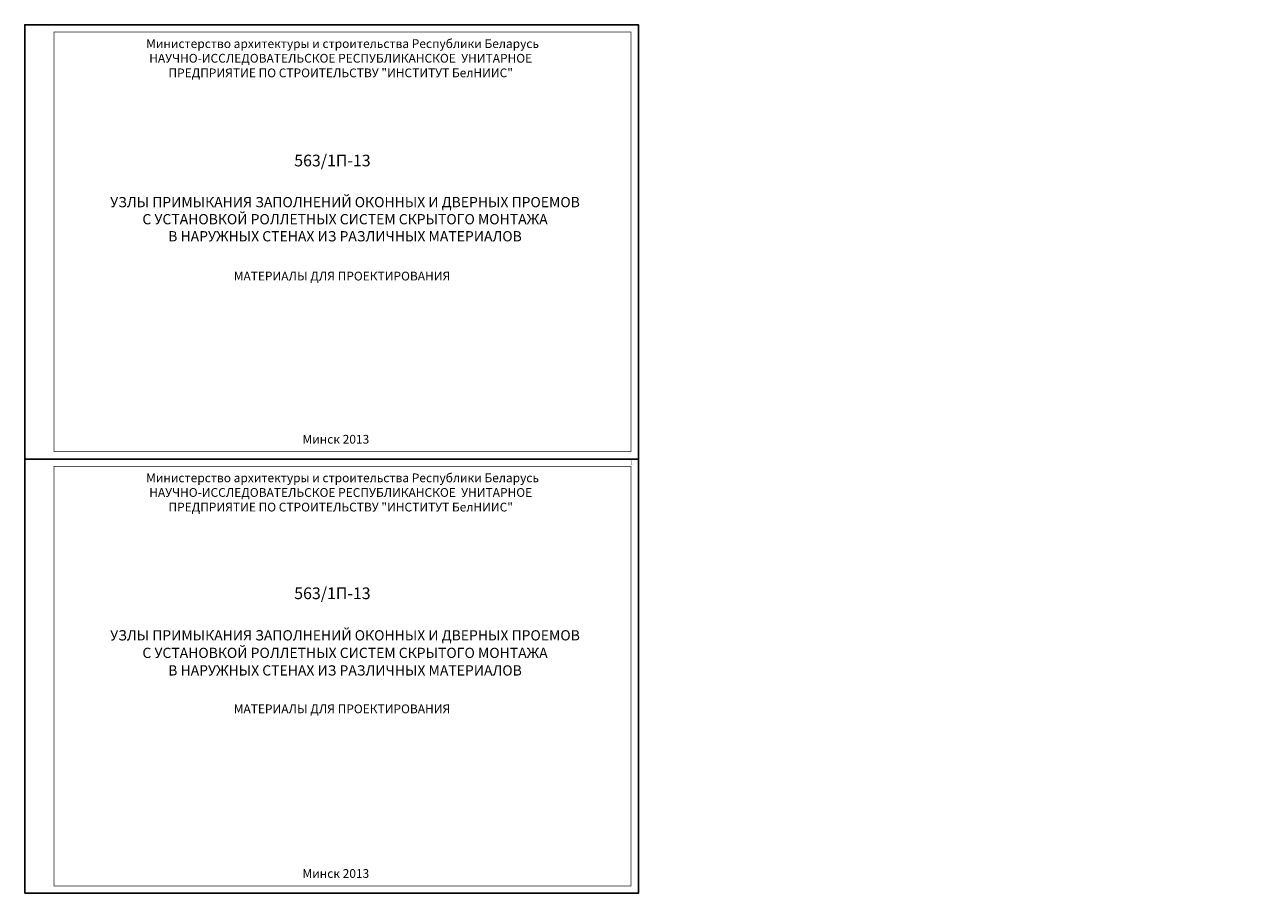
# Model space of a CAD drawing. Units: millimetres. Extents: x 365 to 6856, y -1619 to 800.
# Drawn here: x 1001 to 1849, y -626 to -32 of the extents above; entities that cross this region are included whole.
import ezdxf

# ---------------------------------------------------------------- set-up
doc = ezdxf.new("R2010")
doc.units = ezdxf.units.MM
doc.layers.add('plot', color=7, linetype='Continuous')
doc.styles.get("Standard").update_dxf_attribs({"font": 'simplex8.shx', "width": 0.85, "oblique": 15})
doc.styles.add('TIMES_10', font='TIMES.TTF', dxfattribs={"height": 10})
doc.styles.add('TIMES_6', font='TIMES.TTF', dxfattribs={"height": 6})

msp = doc.modelspace()

# ---------------------------------------------------------------- hatches: boundary and pattern name
h = msp.add_hatch()
h.set_pattern_fill('AR-CONC', color=256, scale=0.75, style=0)
h.paths.add_polyline_path([(1848.55, -92.8), (1843.95, -92.8, 0.414214), (1842.75, -94), (1842.75, -104.2, 0.414214), (1843.95, -105.4), (1848.55, -105.4)])

# ---------------------------------------------------------------- linework, layer by layer
at = {"const_width": 0.5}
for points in [[(1415.89, -37.1), (1020.89, -37.1), (1020.89, -324.1), (1415.89, -324.1), (1415.89, -37.1)], [(1415.89, -334.1), (1020.89, -334.1), (1020.89, -621.1), (1415.89, -621.1), (1415.89, -334.1)]]:
    msp.add_lwpolyline(points, close=True, dxfattribs=at)
at = {"layer": 'plot'}
for points in [[(1000.89, -329.1), (1420.89, -329.1), (1420.89, -32.1), (1000.89, -32.1)], [(1000.89, -626.1), (1420.89, -626.1), (1420.89, -329.1), (1000.89, -329.1)]]:
    msp.add_lwpolyline(points, close=True, dxfattribs=at)

# ---------------------------------------------------------------- texts
at = {"attachment_point": 5}
for s, insert, char_height, width, style in [('{\\fTimes New Roman|b0|i0|c204|p18;Министерство архитектуры и строительства Республики Беларусь}', (1218.39, -45), 6, 395, 'TIMES_6'), ('{\\fTimes New Roman|b0|i0|c204|p18;НАУЧНО-ИССЛЕДОВАТЕЛЬСКОЕ РЕСПУБЛИКАНСКОЕ  УНИТАРНОЕ\\PПРЕДПРИЯТИЕ ПО СТРОИТЕЛЬСТВУ "ИНСТИТУТ БелНИИС"}', (1217.13, -59.99), 6, 395, 'TIMES_6'), ('{\\fTimes New Roman Cyr|b1|i0|c204|p18;563/1П-13}', (1211.46, -124.94), 8, 395, 'TIMES_10'), ('УЗЛЫ ПРИМЫКАНИЯ ЗАПОЛНЕНИЙ ОКОННЫХ И ДВЕРНЫХ ПРОЕМОВ\\P С УСТАНОВКОЙ РОЛЛЕТНЫХ СИСТЕМ СКРЫТОГО МОНТАЖА\\P В НАРУЖНЫХ СТЕНАХ ИЗ РАЗЛИЧНЫХ МАТЕРИАЛОВ', (1220.09, -165.98), 7, 388.0707, 'TIMES_10'), ('МАТЕРИАЛЫ ДЛЯ ПРОЕКТИРОВАНИЯ', (1218.03, -204.77), 6, 395, 'TIMES_6'), ('{\\fTimes New Roman|b0|i0|c204|p18;Минск 20\\fTimes New Roman|b0|i0|c0|p18;13}', (1213.8, -315.61), 6, 395, 'TIMES_6'), ('{\\fTimes New Roman|b0|i0|c204|p18;Министерство архитектуры и строительства Республики Беларусь}', (1218.39, -342), 6, 395, 'TIMES_6'), ('{\\fTimes New Roman|b0|i0|c204|p18;НАУЧНО-ИССЛЕДОВАТЕЛЬСКОЕ РЕСПУБЛИКАНСКОЕ  УНИТАРНОЕ\\PПРЕДПРИЯТИЕ ПО СТРОИТЕЛЬСТВУ "ИНСТИТУТ БелНИИС"}', (1217.13, -356.99), 6, 395, 'TIMES_6'), ('{\\fTimes New Roman Cyr|b1|i0|c204|p18;563/1П-13}', (1211.46, -420.97), 8, 395, 'TIMES_10'), ('МАТЕРИАЛЫ ДЛЯ ПРОЕКТИРОВАНИЯ', (1218.03, -500.79), 6, 395, 'TIMES_6'), ('{\\fTimes New Roman|b0|i0|c204|p18;Минск 20\\fTimes New Roman|b0|i0|c0|p18;13}', (1213.8, -612.61), 6, 395, 'TIMES_6')]:
    msp.add_mtext(s, dxfattribs=dict(at, insert=insert, char_height=char_height, width=width, style=style))
at = {"insert": (1220.09, -462.61), "char_height": 7, "width": 395, "attachment_point": 5, "line_spacing_factor": 1.028571, "style": 'TIMES_10'}
msp.add_mtext('УЗЛЫ ПРИМЫКАНИЯ ЗАПОЛНЕНИЙ ОКОННЫХ И ДВЕРНЫХ ПРОЕМОВ\\P С УСТАНОВКОЙ РОЛЛЕТНЫХ СИСТЕМ СКРЫТОГО МОНТАЖА\\P В НАРУЖНЫХ СТЕНАХ ИЗ РАЗЛИЧНЫХ МАТЕРИАЛОВ', dxfattribs=at)
at = {"layer": 'DEFPOINTS', "oblique": 15, "width": 0.8}
msp.add_text('1', height=2.7, dxfattribs=at).set_placement((1415.29, -332.86))

doc.saveas('drawing.dxf')
